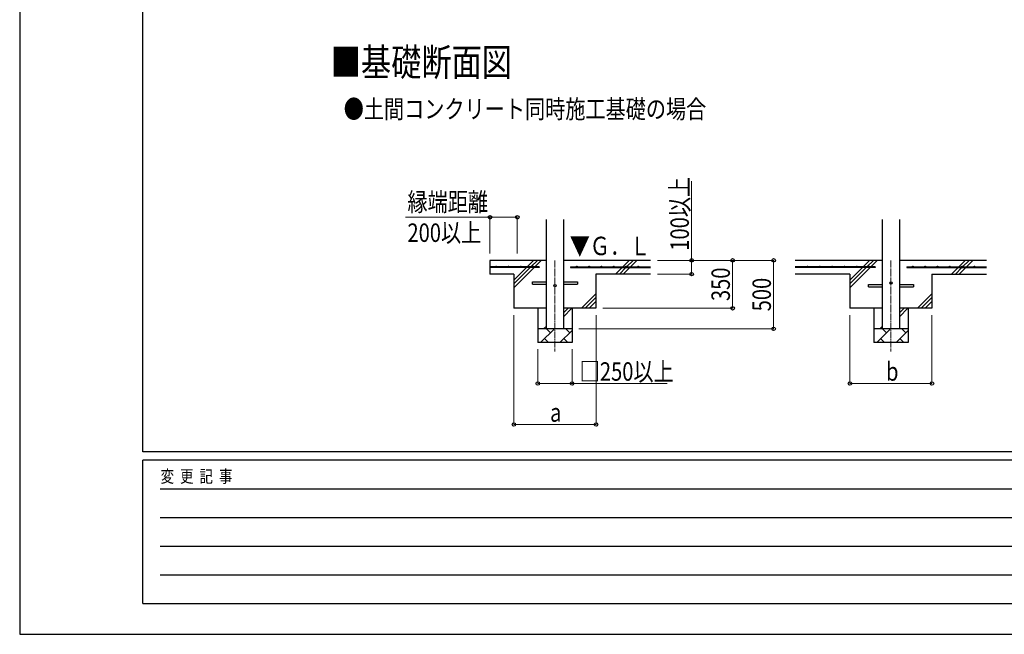
# Model space of a CAD drawing. Units: millimetres. Extents: x 0 to 25230, y 0 to 17820.
# Drawn here: x 0 to 7202, y 0 to 4496 of the extents above; entities that cross this region are included whole.
import ezdxf

# ---------------------------------------------------------------- set-up
doc = ezdxf.new("R2010")
doc.units = ezdxf.units.MM
doc.linetypes.add('YCENTER_1', pattern=[13, 10, -1, 1, -1])
for name, color, linetype, lineweight in [('USER1', 3, 'Continuous', 13), ('YKK_12', 2, 'Continuous', 13), ('YKK_13', 4, 'Continuous', 30), ('YKK_A1', 4, 'Continuous', 30), ('YKK_D', 6, 'Continuous', 13), ('YKK_ZWAK', 7, 'Continuous', 30)]:
    doc.layers.add(name, color=color, linetype=linetype, lineweight=lineweight)
doc.styles.add('text-b', font='extslim2.shx', dxfattribs={"width": 0.8, "bigfont": 'extfont2.shx'})

msp = doc.modelspace()

# ---------------------------------------------------------------- linework, layer by layer
at = {"layer": 'YKK_12', "linetype": 'YCENTER_1', "ltscale": 5}
for p, q in [((3915.1, 2735), (3915.1, 2069.1)), ((6373.1, 2735), (6373.1, 2069.1))]:
    msp.add_line(p, q, dxfattribs=at)
at = {"layer": 'YKK_13'}
for p, q in [((3750.1, 2578), (3852.6, 2578)), ((3750.1, 2562), (3750.1, 2578)), ((3750.1, 2562), (3852.6, 2562)), ((3977.6, 2578), (4080.1, 2578)), ((3977.6, 2562), (4080.1, 2562)), ((4080.1, 2578), (4080.1, 2562)), ((6208.1, 2558), (6310.6, 2558)), ((6208.1, 2542), (6208.1, 2558)), ((6208.1, 2542), (6310.6, 2542)), ((6435.6, 2558), (6538.1, 2558)), ((6435.6, 2542), (6538.1, 2542)), ((6538.1, 2558), (6538.1, 2542))]:
    msp.add_line(p, q, dxfattribs=at)
for centre in [(3915.1, 2550), (6373.1, 2570)]:
    msp.add_circle(centre, 8, dxfattribs=at)
at = {"layer": 'YKK_A1'}
for p, q in [((3852.6, 2235), (3852.6, 3035)), ((3977.6, 3035), (3977.6, 2235)), ((6310.6, 2235), (6310.6, 3035)), ((6435.6, 3035), (6435.6, 2235)), ((3852.6, 2735), (3440.1, 2735)), ((3440.1, 2735), (3440.1, 2635)), ((3800.1, 2687.5), (3440.1, 2687.5)), ((3800.1, 2682.5), (3440.1, 2682.5)), ((3615.1, 2535), (3762.6, 2682.5)), ((3615.1, 2591.6), (3706, 2682.5)), ((3615.1, 2563.3), (3734.3, 2682.5)), ((3711, 2687.5), (3758.5, 2735)), ((3739.3, 2687.5), (3786.8, 2735)), ((3767.6, 2687.5), (3815.1, 2735)), ((3800.1, 2687.5), (3800.1, 2682.5)), ((4615.1, 2735), (3977.6, 2735)), ((4030.1, 2687.5), (4615.1, 2687.5)), ((4030.1, 2687.5), (4030.1, 2682.5)), ((4030.1, 2682.5), (4615.1, 2682.5)), ((4358.5, 2635), (4406, 2682.5)), ((4386.8, 2635), (4434.3, 2682.5)), ((4411, 2687.5), (4458.5, 2735)), ((4415.1, 2635), (4462.6, 2682.5)), ((4439.3, 2687.5), (4486.8, 2735)), ((4467.6, 2687.5), (4515.1, 2735)), ((6310.6, 2735), (5673.1, 2735)), ((6258.1, 2687.5), (5673.1, 2687.5)), ((6258.1, 2682.5), (5673.1, 2682.5)), ((6073.1, 2535), (6220.6, 2682.5)), ((6073.1, 2591.6), (6164, 2682.5)), ((6073.1, 2563.3), (6192.3, 2682.5)), ((6169, 2687.5), (6216.5, 2735)), ((6197.3, 2687.5), (6244.8, 2735)), ((6225.6, 2687.5), (6273.1, 2735)), ((6258.1, 2687.5), (6258.1, 2682.5)), ((7073.1, 2735), (6435.6, 2735)), ((6488.1, 2687.5), (7073.1, 2687.5)), ((6488.1, 2687.5), (6488.1, 2682.5)), ((6488.1, 2682.5), (7073.1, 2682.5)), ((6816.5, 2635), (6864, 2682.5)), ((6844.8, 2635), (6892.3, 2682.5)), ((6869, 2687.5), (6916.5, 2735)), ((6873.1, 2635), (6920.6, 2682.5)), ((6897.3, 2687.5), (6944.8, 2735)), ((6925.6, 2687.5), (6973.1, 2735)), ((3615.1, 2635), (3440.1, 2635)), ((3615.1, 2635), (3615.1, 2385)), ((4615.1, 2635), (4215.1, 2635)), ((4215.1, 2635), (4215.1, 2385)), ((6073.1, 2635), (5673.1, 2635)), ((6073.1, 2635), (6073.1, 2385)), ((6673.1, 2635), (6673.1, 2385)), ((6673.1, 2635), (7073.1, 2635)), ((4108.5, 2385), (4215.1, 2491.6)), ((4136.8, 2385), (4215.1, 2463.3)), ((6566.5, 2385), (6673.1, 2491.6)), ((6594.8, 2385), (6673.1, 2463.3)), ((3852.6, 2385), (3615.1, 2385)), ((3790.1, 2385), (3790.1, 2135)), ((3977.6, 2323.3), (4039.2, 2385)), ((3977.6, 2351.6), (4010.9, 2385)), ((4215.1, 2385), (3977.6, 2385)), ((4040.1, 2385), (4040.1, 2135)), ((4165.1, 2385), (4215.1, 2435)), ((6310.6, 2385), (6073.1, 2385)), ((6248.1, 2385), (6248.1, 2135)), ((6435.6, 2323.3), (6497.2, 2385)), ((6435.6, 2351.6), (6468.9, 2385)), ((6673.1, 2385), (6435.6, 2385)), ((6498.1, 2385), (6498.1, 2135)), ((6623.1, 2385), (6673.1, 2435)), ((4040.1, 2235), (3790.1, 2235)), ((3810.8, 2135), (3910.8, 2235)), ((3832.7, 2235), (3852.6, 2254.9)), ((3882.2, 2206.4), (3853.7, 2235)), ((4023.7, 2206.4), (3995.1, 2235)), ((6498.1, 2235), (6248.1, 2235)), ((6268.8, 2135), (6368.8, 2235)), ((6290.7, 2235), (6310.6, 2254.9)), ((6340.2, 2206.4), (6311.7, 2235)), ((6481.7, 2206.4), (6453.1, 2235)), ((3839.3, 2163.6), (3867.9, 2135)), ((3952.2, 2135), (4040.1, 2222.8)), ((3980.8, 2163.6), (4009.3, 2135)), ((6297.3, 2163.6), (6325.9, 2135)), ((6410.2, 2135), (6498.1, 2222.8)), ((6438.8, 2163.6), (6467.3, 2135)), ((4040.1, 2135), (3790.1, 2135)), ((6498.1, 2135), (6248.1, 2135))]:
    msp.add_line(p, q, dxfattribs=at)
for centre in [(3485.1, 2690), (3575.1, 2690), (3665.1, 2690), (3755.1, 2690), (4075.1, 2690), (4165.1, 2690), (4255.1, 2690), (4345.1, 2690), (4435.1, 2690), (4525.1, 2690), (5763.1, 2690), (5853.1, 2690), (5943.1, 2690), (6033.1, 2690), (6123.1, 2690), (6213.1, 2690), (6533.1, 2690), (6623.1, 2690), (6713.1, 2690), (6803.1, 2690), (6893.1, 2690), (6983.1, 2690)]:
    msp.add_circle(centre, 2.5, dxfattribs=at)
at = {"layer": 'YKK_D'}
for p, q in [((4915.1, 2735), (4915.1, 3315.6)), ((3440.1, 3050.3), (2821.1, 3050.3)), ((3440.1, 2785), (3440.1, 3051.3)), ((3440.1, 3050.3), (3640.1, 3050.3)), ((3640.1, 2785), (3640.1, 3051.3)), ((4665.1, 2735), (4916.1, 2735)), ((4665.1, 2735), (5516.1, 2735)), ((4665.1, 2735), (5216.1, 2735)), ((4915.1, 2635), (4915.1, 2735)), ((5215.1, 2735), (5215.1, 2385)), ((5515.1, 2235), (5515.1, 2735)), ((4665.1, 2635), (4916.1, 2635)), ((4265.1, 2385), (5216.1, 2385)), ((3615.1, 2335), (3615.1, 1534)), ((4216.1, 2335), (4216.1, 1534)), ((6073.1, 2335), (6073.1, 1834)), ((6673.1, 2335), (6673.1, 1834)), ((4090.1, 2235), (5516.1, 2235)), ((3790.1, 2085), (3790.1, 1834)), ((4040.1, 2085), (4040.1, 1834)), ((3790.1, 1835), (4040.1, 1835)), ((4040.1, 1835), (4735.9, 1835)), ((6073.1, 1835), (6673.1, 1835)), ((3615.1, 1535), (4216.1, 1535))]:
    msp.add_line(p, q, dxfattribs=at)
at = {"layer": 'YKK_D', "linetype": 'ByBlock', "lineweight": -2}
for centre in [(3440.1, 3050.3), (3640.1, 3050.3), (4915.1, 2735), (5215.1, 2735), (5515.1, 2735), (4915.1, 2635), (5215.1, 2385), (5515.1, 2235), (3790.1, 1835), (4040.1, 1835), (6073.1, 1835), (6673.1, 1835), (3615.1, 1535), (4216.1, 1535)]:
    msp.add_circle(centre, 12.8, dxfattribs=at)
at = {"layer": 'YKK_ZWAK'}
for p, q in [((0, 17820), (0, 0)), ((900.1, 1335), (900.1, 17235)), ((24300.1, 1335), (900.1, 1335)), ((8700.1, 1275), (900.1, 1275)), ((900.1, 225), (900.1, 1275)), ((1027.6, 1065), (8550.1, 1065)), ((1027.6, 855), (8550.1, 855)), ((1027.6, 645), (8550.1, 645)), ((1027.6, 435), (8550.1, 435)), ((900.1, 225), (8700.1, 225)), ((0, 0), (25230, 0))]:
    msp.add_line(p, q, dxfattribs=at)

# ---------------------------------------------------------------- texts
at = {"layer": 'USER1', "style": 'text-b', "width": 0.8}
for s, height, p in [('■基礎断面図', 202.5, (2275.4, 4084)), ('●土間コンクリート同時施工基礎の場合', 135, (2370.2, 3774.8))]:
    msp.add_text(s, height=height, dxfattribs=at).set_placement(p)
at = {"layer": 'YKK_A1', "style": 'text-b', "width": 0.8}
msp.add_text('▼Ｇ．Ｌ', height=135, dxfattribs=at).set_placement((4023.3, 2773.3))
at = {"layer": 'YKK_D', "style": 'text-b', "width": 0.8}
for s, p in [('100以上', (4895.1, 2806)), ('350', (5195.1, 2437.6)), ('500', (5495.1, 2362.6))]:
    msp.add_text(s, height=135, rotation=90, dxfattribs=at).set_placement(p)
for s, p in [('縁端距離', (2836.4, 3095.3)), ('200以上', (2836.4, 2870.3)), ('□250以上', (4096.7, 1855)), ('b', (6337.1, 1855)), ('a', (3879.6, 1555))]:
    msp.add_text(s, height=135, dxfattribs=at).set_placement(p)
at = {"layer": 'YKK_ZWAK', "style": 'text-b', "width": 0.8}
msp.add_text('変  更  記  事', height=90, dxfattribs=at).set_placement((1031.1, 1110))

doc.saveas('drawing.dxf')
